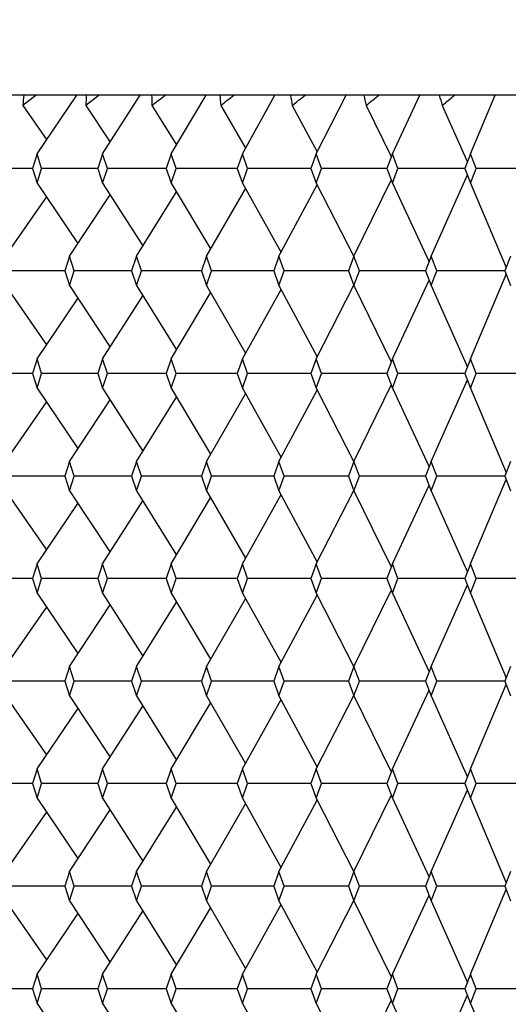
# Model space of a CAD drawing. Units: millimetres. Extents: x 5904 to 7321, y -3075 to -1223.
# Drawn here: x 6667 to 6670, y -1920 to -1915 of the extents above; entities that cross this region are included whole.
import ezdxf

# ---------------------------------------------------------------- set-up
doc = ezdxf.new("R2010")
doc.units = ezdxf.units.MM
doc.styles.get("Standard").update_dxf_attribs({"font": 'trebuc.ttf'})
doc.dimstyles.new('ISO-25', dxfattribs={"dimtxt": 9, "dimasz": 2.5, "dimexe": 2.5, "dimexo": 2, "dimgap": 2.5, "dimtad": 1, "dimtxsty": 'Standard', "dimblk": 'DOT', "dimcen": 2.5, "dimadec": 0, "dimazin": 0, "dimtfac": 1, "dimtmove": 0, "dimatfit": 3, "dimfxl": 1, "dimarcsym": 0})

# ---------------------------------------------------------------- blocks, each defined once
blk = doc.blocks.new('_Dot')
at = {"color": 0, "linetype": 'ByBlock', "lineweight": -2}
blk.add_line((-0.5, 0), (-1, 0), dxfattribs=at)
at = {"color": 0, "linetype": 'ByBlock', "const_width": 0.5}
blk.add_lwpolyline([(-0.25, 0, 1), (0.25, 0, 1)], format="xyb", close=True, dxfattribs=at)
blk = doc.blocks.new('*D21')
at = {"color": 0, "lineweight": -2, "transparency": 16777216}
for p, q in [((6778.1959, -1535.7131), (6496.4594, -1535.7131)), ((6498.9594, -1543.7131), (6498.9594, -2624.9381)), ((6638.1959, -2632.9381), (6496.4594, -2632.9381))]:
    blk.add_line(p, q, dxfattribs=at)
at = {"layer": 'Defpoints', "color": 0, "transparency": 16777216}
for p in [(6780.1959, -1535.7131), (6498.9594, -2632.9381), (6640.1959, -2632.9381)]:
    blk.add_point(p, dxfattribs=at)
at = {"color": 0, "lineweight": -2, "transparency": 16777216, "xscale": 8, "yscale": 8, "zscale": 8}
for p, rotation in [((6498.9594, -1535.7131), 90), ((6498.9594, -2632.9381), 270)]:
    blk.add_blockref('_Dot', p, dxfattribs=dict(at, rotation=rotation))
at = {"lineweight": 9, "transparency": 16777216, "insert": (6480.6463, -2024.3256), "char_height": 15, "attachment_point": 2, "rotation": 90}
blk.add_mtext('1097', dxfattribs=at)

msp = doc.modelspace()

# ---------------------------------------------------------------- linework, layer by layer
at = {"color": 2, "linetype": 'Continuous'}
for p, q in [((6669.8829, -1915.2881), (6663.9972, -1915.2881)), ((6666.8289, -1915.2881), (6666.7532, -1915.3464)), ((6666.8343, -1915.6214), (6667.061, -1915.2881)), ((6667.1876, -1915.2881), (6667.1124, -1915.3464)), ((6667.2076, -1915.6214), (6667.4212, -1915.2881)), ((6667.5976, -1915.6214), (6667.7976, -1915.2881)), ((6668.0032, -1915.6214), (6668.1889, -1915.2881)), ((6668.4234, -1915.6214), (6668.5943, -1915.2881)), ((6668.8569, -1915.6214), (6669.0126, -1915.2881)), ((6669.3025, -1915.6214), (6669.4426, -1915.2881)), ((6666.7532, -1915.3464), (6666.8891, -1915.5408)), ((6667.1124, -1915.3464), (6667.2502, -1915.555)), ((6667.4885, -1915.3464), (6667.6279, -1915.571)), ((6667.8805, -1915.3464), (6668.0211, -1915.5894)), ((6668.2874, -1915.3464), (6668.4289, -1915.6108)), ((6668.708, -1915.3464), (6668.8508, -1915.6377)), ((6669.1411, -1915.3464), (6669.2842, -1915.6687)), ((6666.8343, -1915.6214), (6666.8083, -1915.7048)), ((6666.8604, -1915.7048), (6666.8343, -1915.6214)), ((6667.2076, -1915.6214), (6667.1804, -1915.7048)), ((6667.2349, -1915.7048), (6667.2076, -1915.6214)), ((6667.5976, -1915.6214), (6667.5692, -1915.7048)), ((6667.6261, -1915.7048), (6667.5976, -1915.6214)), ((6668.0032, -1915.6214), (6667.9738, -1915.7048)), ((6668.0328, -1915.7048), (6668.0032, -1915.6214)), ((6668.4234, -1915.6214), (6668.3929, -1915.7048)), ((6668.4539, -1915.7048), (6668.4234, -1915.6214)), ((6668.8569, -1915.6214), (6668.8255, -1915.7048)), ((6668.8883, -1915.7048), (6668.8569, -1915.6214)), ((6669.3025, -1915.6214), (6669.2703, -1915.7048)), ((6669.3348, -1915.7048), (6669.3025, -1915.6214)), ((6666.8083, -1915.7048), (6666.6756, -1915.7048)), ((6666.8083, -1915.7048), (6666.8343, -1915.7881)), ((6666.8343, -1915.7881), (6666.8604, -1915.7048)), ((6667.0038, -1915.7048), (6666.8604, -1915.7048)), ((6667.1804, -1915.7048), (6667.0038, -1915.7048)), ((6667.1804, -1915.7048), (6667.2076, -1915.7881)), ((6667.2076, -1915.7881), (6667.2349, -1915.7048)), ((6667.3492, -1915.7048), (6667.2349, -1915.7048)), ((6667.5692, -1915.7048), (6667.3492, -1915.7048)), ((6667.5692, -1915.7048), (6667.5976, -1915.7881)), ((6667.5976, -1915.7881), (6667.6261, -1915.7048)), ((6667.7042, -1915.7048), (6667.6261, -1915.7048)), ((6667.7109, -1915.7048), (6667.7042, -1915.7048)), ((6667.9738, -1915.7048), (6667.7109, -1915.7048)), ((6667.9738, -1915.7048), (6668.0032, -1915.7881)), ((6668.0032, -1915.7881), (6668.0328, -1915.7048)), ((6668.0879, -1915.7048), (6668.0328, -1915.7048)), ((6668.3929, -1915.7048), (6668.0879, -1915.7048)), ((6668.3929, -1915.7048), (6668.4234, -1915.7881)), ((6668.4234, -1915.7881), (6668.4539, -1915.7048)), ((6668.4792, -1915.7048), (6668.4539, -1915.7048)), ((6668.8255, -1915.7048), (6668.4792, -1915.7048)), ((6668.8255, -1915.7048), (6668.8569, -1915.7881)), ((6668.8569, -1915.7881), (6668.8883, -1915.7048)), ((6669.2704, -1915.7048), (6668.8883, -1915.7048)), ((6669.2703, -1915.7048), (6669.3025, -1915.7881)), ((6669.3025, -1915.7881), (6669.3348, -1915.7048)), ((6669.7241, -1915.7048), (6669.3348, -1915.7048)), ((6668.6385, -1916.2048), (6668.8508, -1915.7719)), ((6669.0783, -1916.2048), (6669.2842, -1915.7408)), ((6666.8343, -1915.7881), (6667.0675, -1916.131)), ((6667.2076, -1915.7881), (6667.437, -1916.1461)), ((6667.4006, -1916.2048), (6667.6279, -1915.8385)), ((6667.5976, -1915.7881), (6667.8226, -1916.1632)), ((6667.7985, -1916.2048), (6668.0211, -1915.8202)), ((6668.0032, -1915.7881), (6668.2232, -1916.183)), ((6668.2116, -1916.2048), (6668.4289, -1915.7988)), ((6668.4234, -1915.7881), (6668.6379, -1916.2064)), ((6668.8569, -1915.7881), (6669.0663, -1916.2362)), ((6669.3025, -1915.7881), (6669.5045, -1916.2687)), ((6666.6542, -1916.2048), (6666.8891, -1915.8687)), ((6667.0188, -1916.2048), (6667.2502, -1915.8545)), ((6667.0188, -1916.2048), (6666.9922, -1916.2881)), ((6667.0455, -1916.2881), (6667.0188, -1916.2048)), ((6667.4006, -1916.2048), (6667.3728, -1916.2881)), ((6667.4285, -1916.2881), (6667.4006, -1916.2048)), ((6667.7985, -1916.2048), (6667.7696, -1916.2881)), ((6667.8276, -1916.2881), (6667.7985, -1916.2048)), ((6668.2116, -1916.2048), (6668.1816, -1916.2881)), ((6668.2416, -1916.2881), (6668.2116, -1916.2048)), ((6668.6385, -1916.2048), (6668.6076, -1916.2881)), ((6668.6695, -1916.2881), (6668.6385, -1916.2048)), ((6669.0783, -1916.2048), (6669.0464, -1916.2881)), ((6669.1101, -1916.2881), (6669.0783, -1916.2048)), ((6669.5295, -1916.2048), (6669.4969, -1916.2881)), ((6666.8375, -1916.2881), (6666.6796, -1916.2881)), ((6666.9922, -1916.2881), (6666.8375, -1916.2881)), ((6666.9922, -1916.2881), (6667.0188, -1916.3714)), ((6667.0188, -1916.3714), (6667.0455, -1916.2881)), ((6667.1744, -1916.2881), (6667.0455, -1916.2881)), ((6667.3689, -1916.2881), (6667.1744, -1916.2881)), ((6667.3728, -1916.2881), (6667.3689, -1916.2881)), ((6667.3728, -1916.2881), (6667.4006, -1916.3714)), ((6667.4006, -1916.3714), (6667.4285, -1916.2881)), ((6667.5281, -1916.2881), (6667.4285, -1916.2881)), ((6667.7696, -1916.2881), (6667.5281, -1916.2881)), ((6667.7696, -1916.2881), (6667.7985, -1916.3714)), ((6667.7985, -1916.3714), (6667.8276, -1916.2881)), ((6667.8975, -1916.2881), (6667.8276, -1916.2881)), ((6668.1816, -1916.2881), (6667.8975, -1916.2881)), ((6668.1816, -1916.2881), (6668.2116, -1916.3714)), ((6668.2116, -1916.3714), (6668.2416, -1916.2881)), ((6668.2818, -1916.2881), (6668.2416, -1916.2881)), ((6668.6076, -1916.2881), (6668.2818, -1916.2881)), ((6668.6076, -1916.2881), (6668.6385, -1916.3714)), ((6668.6385, -1916.3714), (6668.6695, -1916.2881)), ((6668.6799, -1916.2881), (6668.6695, -1916.2881)), ((6669.0465, -1916.2881), (6668.6799, -1916.2881)), ((6669.0464, -1916.2881), (6669.0783, -1916.3714)), ((6669.0783, -1916.3714), (6669.1101, -1916.2881)), ((6669.497, -1916.2881), (6669.1101, -1916.2881)), ((6669.4969, -1916.2881), (6669.5295, -1916.3714)), ((6668.8569, -1916.7881), (6669.0663, -1916.34)), ((6669.3025, -1916.7881), (6669.5045, -1916.3075)), ((6666.6542, -1916.3714), (6666.8891, -1916.7075)), ((6667.0188, -1916.3714), (6667.2502, -1916.7216)), ((6667.4006, -1916.3714), (6667.6279, -1916.7377)), ((6667.7985, -1916.3714), (6668.0211, -1916.756)), ((6668.0032, -1916.7881), (6668.2232, -1916.3932)), ((6668.2116, -1916.3714), (6668.4289, -1916.7774)), ((6668.4234, -1916.7881), (6668.6379, -1916.3698)), ((6668.6385, -1916.3714), (6668.8508, -1916.8043)), ((6669.0783, -1916.3714), (6669.2842, -1916.8354)), ((6666.8343, -1916.7881), (6667.0675, -1916.4452)), ((6667.2076, -1916.7881), (6667.437, -1916.4301)), ((6667.5976, -1916.7881), (6667.8226, -1916.413)), ((6666.8343, -1916.7881), (6666.8083, -1916.8714)), ((6666.8604, -1916.8714), (6666.8343, -1916.7881)), ((6667.2076, -1916.7881), (6667.1804, -1916.8714)), ((6667.2349, -1916.8714), (6667.2076, -1916.7881)), ((6667.5976, -1916.7881), (6667.5692, -1916.8714)), ((6667.6261, -1916.8714), (6667.5976, -1916.7881)), ((6668.0032, -1916.7881), (6667.9738, -1916.8714)), ((6668.0328, -1916.8714), (6668.0032, -1916.7881)), ((6668.4234, -1916.7881), (6668.3929, -1916.8714)), ((6668.4539, -1916.8714), (6668.4234, -1916.7881)), ((6668.8569, -1916.7881), (6668.8255, -1916.8714)), ((6668.8883, -1916.8714), (6668.8569, -1916.7881)), ((6669.3025, -1916.7881), (6669.2703, -1916.8714)), ((6669.3348, -1916.8714), (6669.3025, -1916.7881)), ((6666.8083, -1916.8714), (6666.6756, -1916.8714)), ((6666.8083, -1916.8714), (6666.8343, -1916.9548)), ((6666.8343, -1916.9548), (6666.8604, -1916.8714)), ((6667.0038, -1916.8714), (6666.8604, -1916.8714)), ((6667.1804, -1916.8714), (6667.0038, -1916.8714)), ((6667.1804, -1916.8714), (6667.2076, -1916.9548)), ((6667.2076, -1916.9548), (6667.2349, -1916.8714)), ((6667.3492, -1916.8714), (6667.2349, -1916.8714)), ((6667.5692, -1916.8714), (6667.3492, -1916.8714)), ((6667.5692, -1916.8714), (6667.5976, -1916.9548)), ((6667.5976, -1916.9548), (6667.6261, -1916.8714)), ((6667.7042, -1916.8714), (6667.6261, -1916.8714)), ((6667.7109, -1916.8714), (6667.7042, -1916.8714)), ((6667.9738, -1916.8714), (6667.7109, -1916.8714)), ((6667.9738, -1916.8714), (6668.0032, -1916.9548)), ((6668.0032, -1916.9548), (6668.0328, -1916.8714)), ((6668.0879, -1916.8714), (6668.0328, -1916.8714)), ((6668.3929, -1916.8714), (6668.0879, -1916.8714)), ((6668.3929, -1916.8714), (6668.4234, -1916.9548)), ((6668.4234, -1916.9548), (6668.4539, -1916.8714)), ((6668.4792, -1916.8714), (6668.4539, -1916.8714)), ((6668.8255, -1916.8714), (6668.4792, -1916.8714)), ((6668.8255, -1916.8714), (6668.8569, -1916.9548)), ((6668.8569, -1916.9548), (6668.8883, -1916.8714)), ((6669.2704, -1916.8714), (6668.8883, -1916.8714)), ((6669.2703, -1916.8714), (6669.3025, -1916.9548)), ((6669.3025, -1916.9548), (6669.3348, -1916.8714)), ((6669.7241, -1916.8714), (6669.3348, -1916.8714)), ((6666.8343, -1916.9548), (6667.0675, -1917.2977)), ((6667.2076, -1916.9548), (6667.437, -1917.3127)), ((6667.5976, -1916.9548), (6667.8226, -1917.3299)), ((6668.0032, -1916.9548), (6668.2232, -1917.3496)), ((6668.4234, -1916.9548), (6668.6379, -1917.3731)), ((6668.6385, -1917.3714), (6668.8508, -1916.9385)), ((6668.8569, -1916.9548), (6669.0663, -1917.4029)), ((6669.0783, -1917.3714), (6669.2842, -1916.9075)), ((6669.3025, -1916.9548), (6669.5045, -1917.4353)), ((6667.4006, -1917.3714), (6667.6279, -1917.0052)), ((6667.7985, -1917.3714), (6668.0211, -1916.9868)), ((6668.2116, -1917.3714), (6668.4289, -1916.9654)), ((6666.6542, -1917.3714), (6666.8891, -1917.0354)), ((6667.0188, -1917.3714), (6667.2502, -1917.0212)), ((6667.0188, -1917.3714), (6666.9922, -1917.4548)), ((6667.0455, -1917.4548), (6667.0188, -1917.3714)), ((6667.4006, -1917.3714), (6667.3728, -1917.4548)), ((6667.4285, -1917.4548), (6667.4006, -1917.3714)), ((6667.7985, -1917.3714), (6667.7696, -1917.4548)), ((6667.8276, -1917.4548), (6667.7985, -1917.3714)), ((6668.2116, -1917.3714), (6668.1816, -1917.4548)), ((6668.2416, -1917.4548), (6668.2116, -1917.3714)), ((6668.6385, -1917.3714), (6668.6076, -1917.4548)), ((6668.6695, -1917.4548), (6668.6385, -1917.3714)), ((6669.0783, -1917.3714), (6669.0464, -1917.4548)), ((6669.1101, -1917.4548), (6669.0783, -1917.3714)), ((6669.5295, -1917.3714), (6669.4969, -1917.4548)), ((6666.8375, -1917.4548), (6666.6796, -1917.4548)), ((6666.9922, -1917.4548), (6666.8375, -1917.4548)), ((6666.9922, -1917.4548), (6667.0188, -1917.5381)), ((6667.0188, -1917.5381), (6667.0455, -1917.4548)), ((6667.1744, -1917.4548), (6667.0455, -1917.4548)), ((6667.3689, -1917.4548), (6667.1744, -1917.4548)), ((6667.3728, -1917.4548), (6667.3689, -1917.4548)), ((6667.3728, -1917.4548), (6667.4006, -1917.5381)), ((6667.4006, -1917.5381), (6667.4285, -1917.4548)), ((6667.5281, -1917.4548), (6667.4285, -1917.4548)), ((6667.7696, -1917.4548), (6667.5281, -1917.4548)), ((6667.7696, -1917.4548), (6667.7985, -1917.5381)), ((6667.7985, -1917.5381), (6667.8276, -1917.4548)), ((6667.8975, -1917.4548), (6667.8276, -1917.4548)), ((6668.1816, -1917.4548), (6667.8975, -1917.4548)), ((6668.1816, -1917.4548), (6668.2116, -1917.5381)), ((6668.2116, -1917.5381), (6668.2416, -1917.4548)), ((6668.2818, -1917.4548), (6668.2416, -1917.4548)), ((6668.6076, -1917.4548), (6668.2818, -1917.4548)), ((6668.6076, -1917.4548), (6668.6385, -1917.5381)), ((6668.6385, -1917.5381), (6668.6695, -1917.4548)), ((6668.6799, -1917.4548), (6668.6695, -1917.4548)), ((6669.0465, -1917.4548), (6668.6799, -1917.4548)), ((6669.0464, -1917.4548), (6669.0783, -1917.5381)), ((6669.0783, -1917.5381), (6669.1101, -1917.4548)), ((6669.497, -1917.4548), (6669.1101, -1917.4548)), ((6669.4969, -1917.4548), (6669.5295, -1917.5381)), ((6668.8569, -1917.9548), (6669.0663, -1917.5067)), ((6669.3025, -1917.9548), (6669.5045, -1917.4742)), ((6666.6542, -1917.5381), (6666.8891, -1917.8741)), ((6667.0188, -1917.5381), (6667.2502, -1917.8883)), ((6667.4006, -1917.5381), (6667.6279, -1917.9043)), ((6667.7985, -1917.5381), (6668.0211, -1917.9227)), ((6668.0032, -1917.9548), (6668.2232, -1917.5599)), ((6668.2116, -1917.5381), (6668.4289, -1917.9441)), ((6668.4234, -1917.9548), (6668.6379, -1917.5365)), ((6668.6385, -1917.5381), (6668.8508, -1917.971)), ((6669.0783, -1917.5381), (6669.2842, -1918.0021)), ((6666.8343, -1917.9548), (6667.0675, -1917.6118)), ((6667.2076, -1917.9548), (6667.437, -1917.5968)), ((6667.5976, -1917.9548), (6667.8226, -1917.5797)), ((6666.8343, -1917.9548), (6666.8083, -1918.0381)), ((6666.8604, -1918.0381), (6666.8343, -1917.9548)), ((6667.2076, -1917.9548), (6667.1804, -1918.0381)), ((6667.2349, -1918.0381), (6667.2076, -1917.9548)), ((6667.5976, -1917.9548), (6667.5692, -1918.0381)), ((6667.6261, -1918.0381), (6667.5976, -1917.9548)), ((6668.0032, -1917.9548), (6667.9738, -1918.0381)), ((6668.0328, -1918.0381), (6668.0032, -1917.9548)), ((6668.4234, -1917.9548), (6668.3929, -1918.0381)), ((6668.4539, -1918.0381), (6668.4234, -1917.9548)), ((6668.8569, -1917.9548), (6668.8255, -1918.0381)), ((6668.8883, -1918.0381), (6668.8569, -1917.9548)), ((6669.3025, -1917.9548), (6669.2703, -1918.0381)), ((6669.3348, -1918.0381), (6669.3025, -1917.9548)), ((6666.8083, -1918.0381), (6666.6756, -1918.0381)), ((6666.8083, -1918.0381), (6666.8343, -1918.1214)), ((6666.8343, -1918.1214), (6666.8604, -1918.0381)), ((6667.0038, -1918.0381), (6666.8604, -1918.0381)), ((6667.1804, -1918.0381), (6667.0038, -1918.0381)), ((6667.1804, -1918.0381), (6667.2076, -1918.1214)), ((6667.2076, -1918.1214), (6667.2349, -1918.0381)), ((6667.3492, -1918.0381), (6667.2349, -1918.0381)), ((6667.5692, -1918.0381), (6667.3492, -1918.0381)), ((6667.5692, -1918.0381), (6667.5976, -1918.1214)), ((6667.5976, -1918.1214), (6667.6261, -1918.0381)), ((6667.7042, -1918.0381), (6667.6261, -1918.0381)), ((6667.7109, -1918.0381), (6667.7042, -1918.0381)), ((6667.9738, -1918.0381), (6667.7109, -1918.0381)), ((6667.9738, -1918.0381), (6668.0032, -1918.1214)), ((6668.0032, -1918.1214), (6668.0328, -1918.0381)), ((6668.0879, -1918.0381), (6668.0328, -1918.0381)), ((6668.3929, -1918.0381), (6668.0879, -1918.0381)), ((6668.3929, -1918.0381), (6668.4234, -1918.1214)), ((6668.4234, -1918.1214), (6668.4539, -1918.0381)), ((6668.4792, -1918.0381), (6668.4539, -1918.0381)), ((6668.8255, -1918.0381), (6668.4792, -1918.0381)), ((6668.8255, -1918.0381), (6668.8569, -1918.1214)), ((6668.8569, -1918.1214), (6668.8883, -1918.0381)), ((6669.2704, -1918.0381), (6668.8883, -1918.0381)), ((6669.0783, -1918.5381), (6669.2842, -1918.0741)), ((6669.2703, -1918.0381), (6669.3025, -1918.1214)), ((6669.3025, -1918.1214), (6669.3348, -1918.0381)), ((6669.7241, -1918.0381), (6669.3348, -1918.0381)), ((6666.8343, -1918.1214), (6667.0675, -1918.4643)), ((6667.2076, -1918.1214), (6667.437, -1918.4794)), ((6667.5976, -1918.1214), (6667.8226, -1918.4965)), ((6668.0032, -1918.1214), (6668.2232, -1918.5163)), ((6668.2116, -1918.5381), (6668.4289, -1918.1321)), ((6668.4234, -1918.1214), (6668.6379, -1918.5397)), ((6668.6385, -1918.5381), (6668.8508, -1918.1052)), ((6668.8569, -1918.1214), (6669.0663, -1918.5695)), ((6669.3025, -1918.1214), (6669.5045, -1918.602)), ((6667.0188, -1918.5381), (6667.2502, -1918.1879)), ((6667.4006, -1918.5381), (6667.6279, -1918.1719)), ((6667.7985, -1918.5381), (6668.0211, -1918.1535)), ((6666.6542, -1918.5381), (6666.8891, -1918.2021)), ((6667.0188, -1918.5381), (6666.9922, -1918.6214)), ((6667.0455, -1918.6214), (6667.0188, -1918.5381)), ((6667.4006, -1918.5381), (6667.3728, -1918.6214)), ((6667.4285, -1918.6214), (6667.4006, -1918.5381)), ((6667.7985, -1918.5381), (6667.7696, -1918.6214)), ((6667.8276, -1918.6214), (6667.7985, -1918.5381)), ((6668.2116, -1918.5381), (6668.1816, -1918.6214)), ((6668.2416, -1918.6214), (6668.2116, -1918.5381)), ((6668.6385, -1918.5381), (6668.6076, -1918.6214)), ((6668.6695, -1918.6214), (6668.6385, -1918.5381)), ((6669.0783, -1918.5381), (6669.0464, -1918.6214)), ((6669.1101, -1918.6214), (6669.0783, -1918.5381)), ((6669.5295, -1918.5381), (6669.4969, -1918.6214)), ((6666.8375, -1918.6214), (6666.6796, -1918.6214)), ((6666.9922, -1918.6214), (6666.8375, -1918.6214)), ((6666.9922, -1918.6214), (6667.0188, -1918.7048)), ((6667.0188, -1918.7048), (6667.0455, -1918.6214)), ((6667.1744, -1918.6214), (6667.0455, -1918.6214)), ((6667.3689, -1918.6214), (6667.1744, -1918.6214)), ((6667.3728, -1918.6214), (6667.3689, -1918.6214)), ((6667.3728, -1918.6214), (6667.4006, -1918.7048)), ((6667.4006, -1918.7048), (6667.4285, -1918.6214)), ((6667.5281, -1918.6214), (6667.4285, -1918.6214)), ((6667.7696, -1918.6214), (6667.5281, -1918.6214)), ((6667.7696, -1918.6214), (6667.7985, -1918.7048)), ((6667.7985, -1918.7048), (6667.8276, -1918.6214)), ((6667.8975, -1918.6214), (6667.8276, -1918.6214)), ((6668.1816, -1918.6214), (6667.8975, -1918.6214)), ((6668.1816, -1918.6214), (6668.2116, -1918.7048)), ((6668.2116, -1918.7048), (6668.2416, -1918.6214)), ((6668.2818, -1918.6214), (6668.2416, -1918.6214)), ((6668.6076, -1918.6214), (6668.2818, -1918.6214)), ((6668.6076, -1918.6214), (6668.6385, -1918.7048)), ((6668.6385, -1918.7048), (6668.6695, -1918.6214)), ((6668.6799, -1918.6214), (6668.6695, -1918.6214)), ((6669.0465, -1918.6214), (6668.6799, -1918.6214)), ((6669.0464, -1918.6214), (6669.0783, -1918.7048)), ((6669.0783, -1918.7048), (6669.1101, -1918.6214)), ((6669.497, -1918.6214), (6669.1101, -1918.6214)), ((6669.3025, -1919.1214), (6669.5045, -1918.6409)), ((6669.4969, -1918.6214), (6669.5295, -1918.7048)), ((6668.8569, -1919.1214), (6669.0663, -1918.6733)), ((6666.6542, -1918.7048), (6666.8891, -1919.0408)), ((6667.0188, -1918.7048), (6667.2502, -1919.055)), ((6667.4006, -1918.7048), (6667.6279, -1919.071)), ((6667.5976, -1919.1214), (6667.8226, -1918.7463)), ((6667.7985, -1918.7048), (6668.0211, -1919.0894)), ((6668.0032, -1919.1214), (6668.2232, -1918.7266)), ((6668.2116, -1918.7048), (6668.4289, -1919.1108)), ((6668.4234, -1919.1214), (6668.6379, -1918.7031)), ((6668.6385, -1918.7048), (6668.8508, -1919.1377)), ((6669.0783, -1918.7048), (6669.2842, -1919.1687)), ((6666.8343, -1919.1214), (6667.0675, -1918.7785)), ((6667.2076, -1919.1214), (6667.437, -1918.7635)), ((6666.8343, -1919.1214), (6666.8083, -1919.2048)), ((6666.8604, -1919.2048), (6666.8343, -1919.1214)), ((6667.2076, -1919.1214), (6667.1804, -1919.2048)), ((6667.2349, -1919.2048), (6667.2076, -1919.1214)), ((6667.5976, -1919.1214), (6667.5692, -1919.2048)), ((6667.6261, -1919.2048), (6667.5976, -1919.1214)), ((6668.0032, -1919.1214), (6667.9738, -1919.2048)), ((6668.0328, -1919.2048), (6668.0032, -1919.1214)), ((6668.4234, -1919.1214), (6668.3929, -1919.2048)), ((6668.4539, -1919.2048), (6668.4234, -1919.1214)), ((6668.8569, -1919.1214), (6668.8255, -1919.2048)), ((6668.8883, -1919.2048), (6668.8569, -1919.1214)), ((6669.3025, -1919.1214), (6669.2703, -1919.2048)), ((6669.3348, -1919.2048), (6669.3025, -1919.1214)), ((6666.8083, -1919.2048), (6666.6756, -1919.2048)), ((6666.8083, -1919.2048), (6666.8343, -1919.2881)), ((6666.8343, -1919.2881), (6666.8604, -1919.2048)), ((6667.0038, -1919.2048), (6666.8604, -1919.2048)), ((6667.1804, -1919.2048), (6667.0038, -1919.2048)), ((6667.1804, -1919.2048), (6667.2076, -1919.2881)), ((6667.2076, -1919.2881), (6667.2349, -1919.2048)), ((6667.3492, -1919.2048), (6667.2349, -1919.2048)), ((6667.5692, -1919.2048), (6667.3492, -1919.2048)), ((6667.5692, -1919.2048), (6667.5976, -1919.2881)), ((6667.5976, -1919.2881), (6667.6261, -1919.2048)), ((6667.7042, -1919.2048), (6667.6261, -1919.2048)), ((6667.7109, -1919.2048), (6667.7042, -1919.2048)), ((6667.9738, -1919.2048), (6667.7109, -1919.2048)), ((6667.9738, -1919.2048), (6668.0032, -1919.2881)), ((6668.0032, -1919.2881), (6668.0328, -1919.2048)), ((6668.0879, -1919.2048), (6668.0328, -1919.2048)), ((6668.3929, -1919.2048), (6668.0879, -1919.2048)), ((6668.3929, -1919.2048), (6668.4234, -1919.2881)), ((6668.4234, -1919.2881), (6668.4539, -1919.2048)), ((6668.4792, -1919.2048), (6668.4539, -1919.2048)), ((6668.8255, -1919.2048), (6668.4792, -1919.2048)), ((6668.8255, -1919.2048), (6668.8569, -1919.2881)), ((6668.8569, -1919.2881), (6668.8883, -1919.2048)), ((6669.2704, -1919.2048), (6668.8883, -1919.2048)), ((6669.0783, -1919.7048), (6669.2842, -1919.2408)), ((6669.2703, -1919.2048), (6669.3025, -1919.2881)), ((6669.3025, -1919.2881), (6669.3348, -1919.2048)), ((6669.7241, -1919.2048), (6669.3348, -1919.2048)), ((6666.8343, -1919.2881), (6667.0675, -1919.631)), ((6667.2076, -1919.2881), (6667.437, -1919.6461)), ((6667.5976, -1919.2881), (6667.8226, -1919.6632)), ((6668.0032, -1919.2881), (6668.2232, -1919.683)), ((6668.2116, -1919.7048), (6668.4289, -1919.2988)), ((6668.4234, -1919.2881), (6668.6379, -1919.7064)), ((6668.6385, -1919.7048), (6668.8508, -1919.2719)), ((6668.8569, -1919.2881), (6669.0663, -1919.7362)), ((6669.3025, -1919.2881), (6669.5045, -1919.7687)), ((6666.6542, -1919.7048), (6666.8891, -1919.3687)), ((6667.0188, -1919.7048), (6667.2502, -1919.3545)), ((6667.4006, -1919.7048), (6667.6279, -1919.3385)), ((6667.7985, -1919.7048), (6668.0211, -1919.3202)), ((6667.0188, -1919.7048), (6666.9922, -1919.7881)), ((6667.0455, -1919.7881), (6667.0188, -1919.7048)), ((6667.4006, -1919.7048), (6667.3728, -1919.7881)), ((6667.4285, -1919.7881), (6667.4006, -1919.7048)), ((6667.7985, -1919.7048), (6667.7696, -1919.7881)), ((6667.8276, -1919.7881), (6667.7985, -1919.7048)), ((6668.2116, -1919.7048), (6668.1816, -1919.7881)), ((6668.2416, -1919.7881), (6668.2116, -1919.7048)), ((6668.6385, -1919.7048), (6668.6076, -1919.7881)), ((6668.6695, -1919.7881), (6668.6385, -1919.7048)), ((6669.0783, -1919.7048), (6669.0464, -1919.7881)), ((6669.1101, -1919.7881), (6669.0783, -1919.7048)), ((6669.5295, -1919.7048), (6669.4969, -1919.7881)), ((6666.8375, -1919.7881), (6666.6796, -1919.7881)), ((6666.9922, -1919.7881), (6666.8375, -1919.7881)), ((6666.9922, -1919.7881), (6667.0188, -1919.8714)), ((6667.0188, -1919.8714), (6667.0455, -1919.7881)), ((6667.1744, -1919.7881), (6667.0455, -1919.7881)), ((6667.3689, -1919.7881), (6667.1744, -1919.7881)), ((6667.3728, -1919.7881), (6667.3689, -1919.7881)), ((6667.3728, -1919.7881), (6667.4006, -1919.8714)), ((6667.4006, -1919.8714), (6667.4285, -1919.7881)), ((6667.5281, -1919.7881), (6667.4285, -1919.7881)), ((6667.7696, -1919.7881), (6667.5281, -1919.7881)), ((6667.7696, -1919.7881), (6667.7985, -1919.8714)), ((6667.7985, -1919.8714), (6667.8276, -1919.7881)), ((6667.8975, -1919.7881), (6667.8276, -1919.7881)), ((6668.1816, -1919.7881), (6667.8975, -1919.7881)), ((6668.1816, -1919.7881), (6668.2116, -1919.8714)), ((6668.2116, -1919.8714), (6668.2416, -1919.7881)), ((6668.2818, -1919.7881), (6668.2416, -1919.7881)), ((6668.6076, -1919.7881), (6668.2818, -1919.7881)), ((6668.6076, -1919.7881), (6668.6385, -1919.8714)), ((6668.6385, -1919.8714), (6668.6695, -1919.7881)), ((6668.6799, -1919.7881), (6668.6695, -1919.7881)), ((6669.0465, -1919.7881), (6668.6799, -1919.7881)), ((6669.0464, -1919.7881), (6669.0783, -1919.8714)), ((6669.0783, -1919.8714), (6669.1101, -1919.7881)), ((6669.497, -1919.7881), (6669.1101, -1919.7881)), ((6669.3025, -1920.2881), (6669.5045, -1919.8075)), ((6669.4969, -1919.7881), (6669.5295, -1919.8714)), ((6666.6542, -1919.8714), (6666.8891, -1920.2075)), ((6667.0188, -1919.8714), (6667.2502, -1920.2216)), ((6667.4006, -1919.8714), (6667.6279, -1920.2377)), ((6667.7985, -1919.8714), (6668.0211, -1920.256)), ((6668.2116, -1919.8714), (6668.4289, -1920.2774)), ((6668.4234, -1920.2881), (6668.6379, -1919.8698)), ((6668.6385, -1919.8714), (6668.8508, -1920.3043)), ((6668.8569, -1920.2881), (6669.0663, -1919.84)), ((6669.0783, -1919.8714), (6669.2842, -1920.3354)), ((6667.5976, -1920.2881), (6667.8226, -1919.913)), ((6668.0032, -1920.2881), (6668.2232, -1919.8932)), ((6666.8343, -1920.2881), (6667.0675, -1919.9452)), ((6667.2076, -1920.2881), (6667.437, -1919.9301)), ((6666.8343, -1920.2881), (6666.8083, -1920.3714)), ((6666.8604, -1920.3714), (6666.8343, -1920.2881)), ((6667.2076, -1920.2881), (6667.1804, -1920.3714)), ((6667.2349, -1920.3714), (6667.2076, -1920.2881)), ((6667.5976, -1920.2881), (6667.5692, -1920.3714)), ((6667.6261, -1920.3714), (6667.5976, -1920.2881)), ((6668.0032, -1920.2881), (6667.9738, -1920.3714)), ((6668.0328, -1920.3714), (6668.0032, -1920.2881)), ((6668.4234, -1920.2881), (6668.3929, -1920.3714)), ((6668.4539, -1920.3714), (6668.4234, -1920.2881)), ((6668.8569, -1920.2881), (6668.8255, -1920.3714)), ((6668.8883, -1920.3714), (6668.8569, -1920.2881)), ((6669.3025, -1920.2881), (6669.2703, -1920.3714)), ((6669.3348, -1920.3714), (6669.3025, -1920.2881)), ((6666.8083, -1920.3714), (6666.6756, -1920.3714)), ((6666.8083, -1920.3714), (6666.8343, -1920.4548)), ((6666.8343, -1920.4548), (6666.8604, -1920.3714)), ((6667.0038, -1920.3714), (6666.8604, -1920.3714)), ((6667.1804, -1920.3714), (6667.0038, -1920.3714)), ((6667.1804, -1920.3714), (6667.2076, -1920.4548)), ((6667.2076, -1920.4548), (6667.2349, -1920.3714)), ((6667.3492, -1920.3714), (6667.2349, -1920.3714)), ((6667.5692, -1920.3714), (6667.3492, -1920.3714)), ((6667.5692, -1920.3714), (6667.5976, -1920.4548)), ((6667.5976, -1920.4548), (6667.6261, -1920.3714)), ((6667.7042, -1920.3714), (6667.6261, -1920.3714)), ((6667.7109, -1920.3714), (6667.7042, -1920.3714)), ((6667.9738, -1920.3714), (6667.7109, -1920.3714)), ((6667.9738, -1920.3714), (6668.0032, -1920.4548)), ((6668.0032, -1920.4548), (6668.0328, -1920.3714)), ((6668.0879, -1920.3714), (6668.0328, -1920.3714)), ((6668.3929, -1920.3714), (6668.0879, -1920.3714)), ((6668.3929, -1920.3714), (6668.4234, -1920.4548)), ((6668.4234, -1920.4548), (6668.4539, -1920.3714)), ((6668.4792, -1920.3714), (6668.4539, -1920.3714)), ((6668.8255, -1920.3714), (6668.4792, -1920.3714)), ((6668.8255, -1920.3714), (6668.8569, -1920.4548)), ((6668.8569, -1920.4548), (6668.8883, -1920.3714)), ((6669.2704, -1920.3714), (6668.8883, -1920.3714)), ((6669.2703, -1920.3714), (6669.3025, -1920.4548)), ((6669.3025, -1920.4548), (6669.3348, -1920.3714)), ((6669.7241, -1920.3714), (6669.3348, -1920.3714)), ((6669.0783, -1920.8714), (6669.2842, -1920.4075)), ((6666.8343, -1920.4548), (6667.0675, -1920.7977)), ((6667.2076, -1920.4548), (6667.437, -1920.8127)), ((6667.5976, -1920.4548), (6667.8226, -1920.8299)), ((6668.0032, -1920.4548), (6668.2232, -1920.8496)), ((6668.4234, -1920.4548), (6668.6379, -1920.8731)), ((6668.6385, -1920.8714), (6668.8508, -1920.4385)), ((6668.8569, -1920.4548), (6669.0663, -1920.9029)), ((6669.3025, -1920.4548), (6669.5045, -1920.9353))]:
    msp.add_line(p, q, dxfattribs=at)
for centre, radius, start, end in [((6672.3495, -1915.8979), 5.6233, 173.7749, 174.3724), ((6672.5478, -1915.5108), 5.4379, 177.6526, 178.2676), ((6672.833, -1915.1426), 5.3484, 181.5584, 182.1837), ((6639.7226, -1879.8265), 45.0845, 308.0147, 308.13491), ((6673.2002, -1914.7804), 5.3497, 185.4456, 186.0735), ((6642.8613, -1883.7283), 40.3195, 308.35433, 308.48772), ((6673.6452, -1914.4121), 5.4387, 189.2686, 189.8919), ((6645.5997, -1887.1053), 36.2256, 308.77684, 308.92392), ((6674.1644, -1914.0266), 5.6138, 192.9859, 193.5977), ((6648.0328, -1890.0732), 32.6527, 309.28549, 309.44687), ((6674.7547, -1913.6134), 5.875, 196.56213, 197.15657), ((6650.227, -1892.7127), 29.4963, 309.88423, 310.06062)]:
    msp.add_arc(centre, radius, start, end, dxfattribs=at)

# ---------------------------------------------------------------- dimensions: what is measured, and where the dimension line sits
at = {"color": 5, "lineweight": 9}
dim = msp.add_linear_dim(base=(6498.9594, -2632.9381), p1=(6780.1959, -1535.7131), p2=(6640.1959, -2632.9381), angle=270, dimstyle='ISO-25', override={"dimtxt": 15, "dimasz": 8, "dimgap": 3, "dimdec": 0, "dimblk1": 'Dot', "dimblk2": 'Dot', "dimsah": 1, "dimclrt": 256}, dxfattribs=at)
dim.commit()
dim.dimension.update_dxf_attribs({"geometry": '*D21', "text_midpoint": (6498.9594, -2024.3256), "dimtype": 160})

doc.saveas('drawing.dxf')
